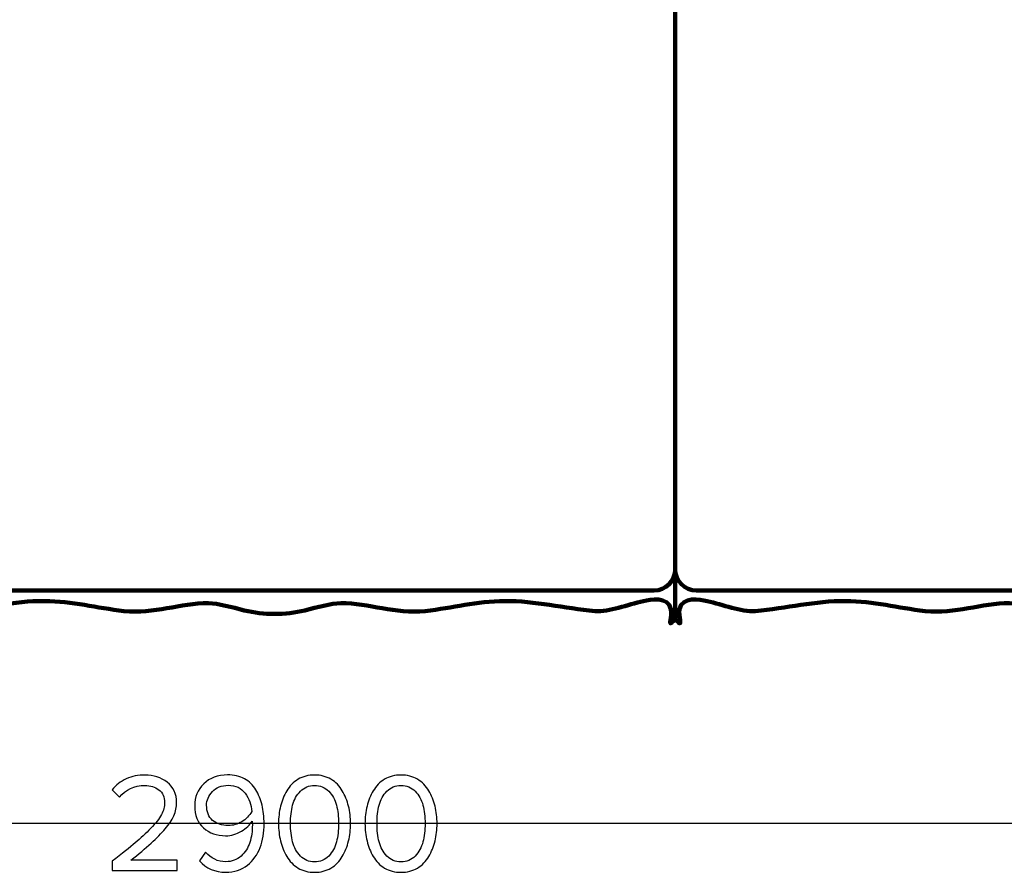
# Model space of a CAD drawing. Units: millimetres. Extents: x -6741 to 6730, y -2127 to 2127.
# Drawn here: x 4712 to 5696, y 423 to 1275 of the extents above; entities that cross this region are included whole.
import ezdxf

# ---------------------------------------------------------------- set-up
doc = ezdxf.new("R2010")
doc.units = ezdxf.units.MM
doc.header["$MEASUREMENT"] = 0
doc.layers.add('layer 1', color=7, linetype='Continuous')

msp = doc.modelspace()

# ---------------------------------------------------------------- linework, layer by layer
at = {"layer": 'layer 1', "lineweight": 211}
for points, knots in [([(4569.5102, 1523.3304), (4567.9235, 1520.3744), (4567.0211, 1517.0026), (4567.0211, 1513.4298), (4567.0211, 1513.4298), (4567.0211, 725.5618), (4567.0211, 725.5618), (4567.0211, 713.9756), (4576.5009, 704.4958), (4588.087, 704.4958), (4588.087, 704.4958), (5345.9554, 704.4958), (5345.9554, 704.4958), (5357.5414, 704.4958), (5367.0213, 713.9754), (5367.0213, 725.5618), (5367.0213, 725.5618), (5367.0213, 1513.4298), (5367.0213, 1513.4298), (5367.0213, 1517.0026), (5366.1188, 1520.3745), (5364.5322, 1523.3305), (5363.4038, 1500.802), (5361.7195, 1478.3676), (5358.6608, 1453.4547), (5350.2899, 1385.2726), (5292.1421, 1371.1876), (5225.1659, 1365.5133), (5053.1214, 1350.9375), (4880.921, 1350.9375), (4708.8765, 1365.5133), (4641.9003, 1371.1876), (4583.7525, 1385.2726), (4575.3816, 1453.4547), (4572.3229, 1478.3676), (4570.6387, 1500.8019), (4569.5102, 1523.3304)], [0, 0, 0, 0, 0.08333333, 0.08333333, 0.08333333, 0.16666667, 0.16666667, 0.16666667, 0.25, 0.25, 0.25, 0.33333333, 0.33333333, 0.33333333, 0.41666667, 0.41666667, 0.41666667, 0.5, 0.5, 0.5, 0.58333333, 0.58333333, 0.58333333, 0.66666667, 0.66666667, 0.66666667, 0.75, 0.75, 0.75, 0.83333333, 0.83333333, 0.83333333, 0.91666667, 0.91666667, 0.91666667, 1, 1, 1, 1]), ([(5369.5104, 1523.3304), (5367.9237, 1520.3744), (5367.0213, 1517.0026), (5367.0213, 1513.4298), (5367.0213, 1513.4298), (5367.0213, 725.5618), (5367.0213, 725.5618), (5367.0213, 713.9756), (5376.5011, 704.4958), (5388.0872, 704.4958), (5388.0872, 704.4958), (6145.9556, 704.4958), (6145.9556, 704.4958), (6157.4506, 704.4958), (6166.8707, 713.8274), (6167.018, 725.2895), (6166.4059, 725.2174), (6165.7973, 725.1459), (6165.1781, 725.0725), (6130.704, 720.9838), (6103.6935, 729.5064), (6053.8803, 733.3083), (6012.2467, 736.4859), (5984.4181, 723.1046), (5952.2579, 716.9936), (5912.0205, 709.3478), (5918.8028, 722.1434), (5926.1208, 742.3959), (5939.0953, 778.3031), (5935.668, 850.1318), (5933.5172, 891.3079), (5930.4593, 949.8507), (5923.7577, 1004.9028), (5924.1439, 1066.6783), (5924.4528, 1116.1446), (5931.3792, 1165.2314), (5932.0205, 1214.3478), (5932.6975, 1266.1765), (5927.0419, 1305.8333), (5917.6885, 1355.3142), (5917.5185, 1356.2132), (5917.3508, 1357.1086), (5917.1856, 1357.9997), (5917.1856, 1357.9997), (5917.1928, 1357.9608), (5917.1928, 1357.9608), (5781.1201, 1351.497), (5644.6045, 1354.0144), (5508.8767, 1365.5133), (5441.9005, 1371.1876), (5383.7527, 1385.2726), (5375.3818, 1453.4547), (5372.3231, 1478.3676), (5370.6389, 1500.8019), (5369.5104, 1523.3304)], [0, 0, 0, 0, 0.05555556, 0.05555556, 0.05555556, 0.11111111, 0.11111111, 0.11111111, 0.16666667, 0.16666667, 0.16666667, 0.22222222, 0.22222222, 0.22222222, 0.27777778, 0.27777778, 0.27777778, 0.33333333, 0.33333333, 0.33333333, 0.38888889, 0.38888889, 0.38888889, 0.44444444, 0.44444444, 0.44444444, 0.5, 0.5, 0.5, 0.55555556, 0.55555556, 0.55555556, 0.61111111, 0.61111111, 0.61111111, 0.66666667, 0.66666667, 0.66666667, 0.72222222, 0.72222222, 0.72222222, 0.77777778, 0.77777778, 0.77777778, 0.83333333, 0.83333333, 0.83333333, 0.88888889, 0.88888889, 0.88888889, 0.94444444, 0.94444444, 0.94444444, 1, 1, 1, 1]), ([(4936.7515, 684.6287), (4924.3097, 687.6477), (4911.0661, 691.7089), (4900.8929, 691.8105), (4872.6562, 692.0924), (4846.8156, 680.5957), (4816.5256, 683.9924), (4788.908, 687.0895), (4765.7798, 693.7289), (4736.9215, 693.9924), (4706.8519, 694.2669), (4678.3548, 686.6161), (4646.9342, 683.9924), (4632.8455, 682.8163), (4614.6203, 690.5041), (4598.791, 693.9124), (4591.5606, 695.4692), (4574.2123, 699.2365), (4571.4287, 685.7165), (4569.8457, 678.0274), (4574.5285, 668.8613), (4570.2833, 672.3608), (4567.2344, 674.874), (4566.9329, 680.5714), (4567.0382, 688.232), (4567.2085, 700.6273), (4567.0567, 713.1438), (4567.0567, 725.5618), (4567.0567, 713.9755), (4576.4621, 704.4958), (4588.087, 704.4958), (4588.087, 704.4958), (4967.0212, 704.4958), (4967.0212, 704.4958), (4967.0212, 704.4958), (5345.9554, 704.4958), (5345.9554, 704.4958), (5357.5803, 704.4958), (5366.9857, 713.9755), (5366.9857, 725.5618), (5366.9857, 713.1438), (5366.8339, 700.6273), (5367.0042, 688.232), (5367.1095, 680.5714), (5366.808, 674.874), (5363.7591, 672.3608), (5359.5139, 668.8613), (5364.1967, 678.0274), (5362.6137, 685.7165), (5359.8301, 699.2365), (5342.4818, 695.4692), (5335.2514, 693.9124), (5319.4221, 690.5041), (5301.1969, 682.8163), (5287.1082, 683.9924), (5255.6876, 686.6161), (5227.1905, 694.2669), (5197.1209, 693.9924), (5168.2626, 693.7289), (5145.1344, 687.0895), (5117.5168, 683.9924), (5087.2268, 680.5957), (5061.3862, 692.0924), (5033.1495, 691.8105), (5022.9763, 691.7089), (5009.7327, 687.6477), (4997.2909, 684.6287), (4977.5829, 679.8468), (4956.4595, 679.8468), (4936.7515, 684.6287)], [0, 0, 0, 0, 0.04347826, 0.04347826, 0.04347826, 0.08695652, 0.08695652, 0.08695652, 0.13043478, 0.13043478, 0.13043478, 0.17391304, 0.17391304, 0.17391304, 0.2173913, 0.2173913, 0.2173913, 0.26086957, 0.26086957, 0.26086957, 0.30434783, 0.30434783, 0.30434783, 0.34782609, 0.34782609, 0.34782609, 0.39130435, 0.39130435, 0.39130435, 0.43478261, 0.43478261, 0.43478261, 0.47826087, 0.47826087, 0.47826087, 0.52173913, 0.52173913, 0.52173913, 0.56521739, 0.56521739, 0.56521739, 0.60869565, 0.60869565, 0.60869565, 0.65217391, 0.65217391, 0.65217391, 0.69565217, 0.69565217, 0.69565217, 0.73913043, 0.73913043, 0.73913043, 0.7826087, 0.7826087, 0.7826087, 0.82608696, 0.82608696, 0.82608696, 0.86956522, 0.86956522, 0.86956522, 0.91304348, 0.91304348, 0.91304348, 0.95652174, 0.95652174, 0.95652174, 1, 1, 1, 1]), ([(5816.6979, 704.4958), (5816.6979, 704.4958), (6146.0587, 704.4958), (6146.0587, 704.4958), (6154.4641, 704.4958), (6161.7597, 709.4858), (6165.1325, 716.6492), (6174.4738, 714.6434), (6192.4693, 704.084), (6202.5195, 693.9924), (6218.4035, 678.0427), (6198.6706, 687.0154), (6191.6233, 689.9192), (6150.1927, 706.9907), (6106.5523, 679.3428), (6046.8526, 677.0433), (6001.4068, 676.3785), (5979.1249, 690.1852), (5933.679, 689.5206), (5880.2068, 688.7386), (5783.784, 673.2168), (5736.7517, 684.6287), (5724.3099, 687.6477), (5711.0663, 691.7089), (5700.8931, 691.8105), (5672.6564, 692.0924), (5646.8158, 680.5957), (5616.5258, 683.9924), (5588.9082, 687.0895), (5565.78, 693.7289), (5536.9217, 693.9924), (5506.8521, 694.2669), (5478.355, 686.6161), (5446.9344, 683.9924), (5432.8457, 682.8163), (5414.6205, 690.5041), (5398.7912, 693.9124), (5391.5608, 695.4692), (5374.2125, 699.2365), (5371.4289, 685.7165), (5369.8459, 678.0274), (5374.5287, 668.8613), (5370.2835, 672.3608), (5367.2346, 674.874), (5366.9331, 680.5714), (5367.0384, 688.232), (5367.2087, 700.6273), (5367.0569, 713.1438), (5367.0569, 725.5618), (5367.0569, 713.9755), (5376.4623, 704.4958), (5388.0872, 704.4958), (5388.0872, 704.4958), (5816.6979, 704.4958), (5816.6979, 704.4958)], [0, 0, 0, 0, 0.05555556, 0.05555556, 0.05555556, 0.11111111, 0.11111111, 0.11111111, 0.16666667, 0.16666667, 0.16666667, 0.22222222, 0.22222222, 0.22222222, 0.27777778, 0.27777778, 0.27777778, 0.33333333, 0.33333333, 0.33333333, 0.38888889, 0.38888889, 0.38888889, 0.44444444, 0.44444444, 0.44444444, 0.5, 0.5, 0.5, 0.55555556, 0.55555556, 0.55555556, 0.61111111, 0.61111111, 0.61111111, 0.66666667, 0.66666667, 0.66666667, 0.72222222, 0.72222222, 0.72222222, 0.77777778, 0.77777778, 0.77777778, 0.83333333, 0.83333333, 0.83333333, 0.88888889, 0.88888889, 0.88888889, 0.94444444, 0.94444444, 0.94444444, 1, 1, 1, 1])]:
    msp.add_open_spline(points, degree=3, knots=knots, dxfattribs=at)
at = {"layer": 'layer 1'}
for points, knots in [([(4869.5848, 424.6031), (4869.5848, 424.6031), (4804.9559, 424.6031), (4804.9559, 424.6031), (4804.9559, 424.6031), (4804.9559, 433.9164), (4804.9559, 433.9164), (4814.7396, 441.6305), (4822.3361, 447.7688), (4827.7453, 452.3314), (4833.1546, 456.894), (4838.3757, 461.7388), (4843.4087, 466.8659), (4848.4416, 471.9929), (4851.9929, 476.5555), (4854.0626, 480.5536), (4856.1322, 484.5518), (4857.167, 488.5264), (4857.167, 492.4775), (4857.167, 498.122), (4855.2385, 502.4023), (4851.3814, 505.3186), (4847.5244, 508.2349), (4842.9148, 509.6931), (4837.5526, 509.6931), (4826.734, 509.6931), (4818.2203, 505.742), (4812.0115, 497.8398), (4812.0115, 497.8398), (4804.8148, 505.3186), (4804.8148, 505.3186), (4808.3896, 510.0223), (4813.0698, 513.6677), (4818.8553, 516.2548), (4824.6409, 518.8418), (4830.8733, 520.1353), (4837.5526, 520.1353), (4846.1133, 520.1353), (4853.5216, 517.7364), (4859.7776, 512.9386), (4866.0335, 508.1409), (4869.1614, 501.3205), (4869.1614, 492.4775), (4869.1614, 483.7286), (4865.3985, 475.0033), (4857.8726, 466.3014), (4850.3466, 457.5996), (4838.8696, 447.1809), (4823.4415, 435.0453), (4823.4415, 435.0453), (4869.5848, 435.0453), (4869.5848, 435.0453), (4869.5848, 435.0453), (4869.5848, 424.6031), (4869.5848, 424.6031)], [0, 0, 0, 0, 0.05555556, 0.05555556, 0.05555556, 0.11111111, 0.11111111, 0.11111111, 0.16666667, 0.16666667, 0.16666667, 0.22222222, 0.22222222, 0.22222222, 0.27777778, 0.27777778, 0.27777778, 0.33333333, 0.33333333, 0.33333333, 0.38888889, 0.38888889, 0.38888889, 0.44444444, 0.44444444, 0.44444444, 0.5, 0.5, 0.5, 0.55555556, 0.55555556, 0.55555556, 0.61111111, 0.61111111, 0.61111111, 0.66666667, 0.66666667, 0.66666667, 0.72222222, 0.72222222, 0.72222222, 0.77777778, 0.77777778, 0.77777778, 0.83333333, 0.83333333, 0.83333333, 0.88888889, 0.88888889, 0.88888889, 0.94444444, 0.94444444, 0.94444444, 1, 1, 1, 1]), ([(4918.2681, 423.0509), (4907.4496, 423.0509), (4898.7477, 426.8138), (4892.1625, 434.3398), (4892.1625, 434.3398), (4898.0892, 443.0887), (4898.0892, 443.0887), (4903.5455, 436.6916), (4910.2718, 433.4931), (4918.2681, 433.4931), (4924.2888, 433.4931), (4929.3688, 435.3746), (4933.5081, 439.1375), (4937.6473, 442.9005), (4940.5636, 447.4631), (4942.257, 452.8253), (4943.9503, 458.1875), (4944.797, 464.0201), (4944.797, 470.3231), (4944.797, 472.0164), (4944.7499, 473.2864), (4944.6559, 474.1331), (4942.304, 470.3701), (4938.6822, 466.9835), (4933.7903, 463.9731), (4928.8985, 460.9627), (4923.6773, 459.4575), (4918.127, 459.4575), (4909.1899, 459.4575), (4901.8051, 462.0681), (4895.9725, 467.2892), (4890.1399, 472.5103), (4887.2236, 479.9186), (4887.2236, 489.5142), (4887.2236, 497.9809), (4890.234, 505.2246), (4896.2548, 511.2453), (4902.2755, 517.2661), (4910.2248, 520.2764), (4920.1025, 520.2764), (4926.4996, 520.2764), (4932.097, 518.9594), (4936.8947, 516.3253), (4941.6925, 513.6912), (4945.479, 510.0694), (4948.2542, 505.4598), (4951.0294, 500.8501), (4953.099, 495.7231), (4954.4631, 490.0786), (4955.8272, 484.4342), (4956.5092, 478.2724), (4956.5092, 471.5931), (4956.5092, 462.7501), (4955.1922, 454.7774), (4952.5581, 447.6748), (4949.924, 440.5722), (4945.6672, 434.6925), (4939.7875, 430.0359), (4933.9079, 425.3792), (4926.7347, 423.0509), (4918.2681, 423.0509)], [0, 0, 0, 0, 0.05, 0.05, 0.05, 0.1, 0.1, 0.1, 0.15, 0.15, 0.15, 0.2, 0.2, 0.2, 0.25, 0.25, 0.25, 0.3, 0.3, 0.3, 0.35, 0.35, 0.35, 0.4, 0.4, 0.4, 0.45, 0.45, 0.45, 0.5, 0.5, 0.5, 0.55, 0.55, 0.55, 0.6, 0.6, 0.6, 0.65, 0.65, 0.65, 0.7, 0.7, 0.7, 0.75, 0.75, 0.75, 0.8, 0.8, 0.8, 0.85, 0.85, 0.85, 0.9, 0.9, 0.9, 0.95, 0.95, 0.95, 1, 1, 1, 1]), ([(5006.8859, 422.9098), (5000.677, 422.9098), (4995.1972, 424.3444), (4990.4465, 427.2137), (4985.6957, 430.0829), (4981.9327, 433.9164), (4979.1576, 438.7142), (4976.3824, 443.512), (4974.3128, 448.6861), (4972.9487, 454.2364), (4971.5846, 459.7868), (4970.9026, 465.5724), (4970.9026, 471.5931), (4970.9026, 477.6138), (4971.5846, 483.3994), (4972.9487, 488.9498), (4974.3128, 494.5001), (4976.3824, 499.6507), (4979.1576, 504.4014), (4981.9327, 509.1522), (4985.6957, 512.9622), (4990.4465, 515.8314), (4995.1972, 518.7007), (5000.677, 520.1353), (5006.8859, 520.1353), (5013.0007, 520.1353), (5018.457, 518.7007), (5023.2548, 515.8314), (5028.0526, 512.9622), (5031.839, 509.1522), (5034.6142, 504.4014), (5037.3894, 499.6507), (5039.459, 494.5001), (5040.8231, 488.9498), (5042.1872, 483.3994), (5042.8692, 477.6138), (5042.8692, 471.5931), (5042.8692, 465.5724), (5042.1872, 459.7868), (5040.8231, 454.2364), (5039.459, 448.6861), (5037.3894, 443.512), (5034.6142, 438.7142), (5031.839, 433.9164), (5028.0526, 430.0829), (5023.2548, 427.2137), (5018.457, 424.3444), (5013.0007, 422.9098), (5006.8859, 422.9098)], [0, 0, 0, 0, 0.0625, 0.0625, 0.0625, 0.125, 0.125, 0.125, 0.1875, 0.1875, 0.1875, 0.25, 0.25, 0.25, 0.3125, 0.3125, 0.3125, 0.375, 0.375, 0.375, 0.4375, 0.4375, 0.4375, 0.5, 0.5, 0.5, 0.5625, 0.5625, 0.5625, 0.625, 0.625, 0.625, 0.6875, 0.6875, 0.6875, 0.75, 0.75, 0.75, 0.8125, 0.8125, 0.8125, 0.875, 0.875, 0.875, 0.9375, 0.9375, 0.9375, 1, 1, 1, 1]), ([(5093.2459, 422.9098), (5087.037, 422.9098), (5081.5572, 424.3444), (5076.8065, 427.2137), (5072.0557, 430.0829), (5068.2927, 433.9164), (5065.5176, 438.7142), (5062.7424, 443.512), (5060.6728, 448.6861), (5059.3087, 454.2364), (5057.9446, 459.7868), (5057.2626, 465.5724), (5057.2626, 471.5931), (5057.2626, 477.6138), (5057.9446, 483.3994), (5059.3087, 488.9498), (5060.6728, 494.5001), (5062.7424, 499.6507), (5065.5176, 504.4014), (5068.2927, 509.1522), (5072.0557, 512.9622), (5076.8065, 515.8314), (5081.5572, 518.7007), (5087.037, 520.1353), (5093.2459, 520.1353), (5099.3607, 520.1353), (5104.817, 518.7007), (5109.6148, 515.8314), (5114.4126, 512.9622), (5118.199, 509.1522), (5120.9742, 504.4014), (5123.7494, 499.6507), (5125.819, 494.5001), (5127.1831, 488.9498), (5128.5472, 483.3994), (5129.2292, 477.6138), (5129.2292, 471.5931), (5129.2292, 465.5724), (5128.5472, 459.7868), (5127.1831, 454.2364), (5125.819, 448.6861), (5123.7494, 443.512), (5120.9742, 438.7142), (5118.199, 433.9164), (5114.4126, 430.0829), (5109.6148, 427.2137), (5104.817, 424.3444), (5099.3607, 422.9098), (5093.2459, 422.9098)], [0, 0, 0, 0, 0.0625, 0.0625, 0.0625, 0.125, 0.125, 0.125, 0.1875, 0.1875, 0.1875, 0.25, 0.25, 0.25, 0.3125, 0.3125, 0.3125, 0.375, 0.375, 0.375, 0.4375, 0.4375, 0.4375, 0.5, 0.5, 0.5, 0.5625, 0.5625, 0.5625, 0.625, 0.625, 0.625, 0.6875, 0.6875, 0.6875, 0.75, 0.75, 0.75, 0.8125, 0.8125, 0.8125, 0.875, 0.875, 0.875, 0.9375, 0.9375, 0.9375, 1, 1, 1, 1]), ([(4920.8081, 469.6175), (4925.4177, 469.6175), (4929.8627, 470.8875), (4934.1431, 473.4275), (4938.4235, 475.9675), (4941.7866, 479.3542), (4944.2325, 483.5875), (4943.6681, 490.549), (4941.4573, 496.6638), (4937.6003, 501.932), (4933.7433, 507.2001), (4928.0988, 509.8342), (4920.667, 509.8342), (4913.9877, 509.8342), (4908.7196, 507.7646), (4904.8625, 503.6253), (4901.0055, 499.4861), (4899.077, 494.9235), (4899.077, 489.9375), (4899.077, 483.3524), (4901.0996, 478.3194), (4905.1448, 474.8386), (4909.1899, 471.3579), (4914.411, 469.6175), (4920.8081, 469.6175)], [0, 0, 0, 0, 0.125, 0.125, 0.125, 0.25, 0.25, 0.25, 0.375, 0.375, 0.375, 0.5, 0.5, 0.5, 0.625, 0.625, 0.625, 0.75, 0.75, 0.75, 0.875, 0.875, 0.875, 1, 1, 1, 1]), ([(4992.7748, 439.2081), (4996.5377, 435.304), (5001.2415, 433.352), (5006.8859, 433.352), (5012.5303, 433.352), (5017.234, 435.304), (5020.997, 439.2081), (5024.76, 443.1122), (5027.347, 447.7924), (5028.7581, 453.2487), (5030.1692, 458.7049), (5030.8748, 464.8198), (5030.8748, 471.5931), (5030.8748, 478.3664), (5030.1692, 484.4812), (5028.7581, 489.9375), (5027.347, 495.3938), (5024.76, 500.0505), (5020.997, 503.9075), (5017.234, 507.7646), (5012.5303, 509.6931), (5006.8859, 509.6931), (5001.2415, 509.6931), (4996.5377, 507.7646), (4992.7748, 503.9075), (4989.0118, 500.0505), (4986.4248, 495.3938), (4985.0137, 489.9375), (4983.6026, 484.4812), (4982.897, 478.3664), (4982.897, 471.5931), (4982.897, 464.8198), (4983.6026, 458.7049), (4985.0137, 453.2487), (4986.4248, 447.7924), (4989.0118, 443.1122), (4992.7748, 439.2081)], [0, 0, 0, 0, 0.08333333, 0.08333333, 0.08333333, 0.16666667, 0.16666667, 0.16666667, 0.25, 0.25, 0.25, 0.33333333, 0.33333333, 0.33333333, 0.41666667, 0.41666667, 0.41666667, 0.5, 0.5, 0.5, 0.58333333, 0.58333333, 0.58333333, 0.66666667, 0.66666667, 0.66666667, 0.75, 0.75, 0.75, 0.83333333, 0.83333333, 0.83333333, 0.91666667, 0.91666667, 0.91666667, 1, 1, 1, 1]), ([(5079.1348, 439.2081), (5082.8977, 435.304), (5087.6015, 433.352), (5093.2459, 433.352), (5098.8903, 433.352), (5103.594, 435.304), (5107.357, 439.2081), (5111.12, 443.1122), (5113.707, 447.7924), (5115.1181, 453.2487), (5116.5292, 458.7049), (5117.2348, 464.8198), (5117.2348, 471.5931), (5117.2348, 478.3664), (5116.5292, 484.4812), (5115.1181, 489.9375), (5113.707, 495.3938), (5111.12, 500.0505), (5107.357, 503.9075), (5103.594, 507.7646), (5098.8903, 509.6931), (5093.2459, 509.6931), (5087.6015, 509.6931), (5082.8977, 507.7646), (5079.1348, 503.9075), (5075.3718, 500.0505), (5072.7848, 495.3938), (5071.3737, 489.9375), (5069.9626, 484.4812), (5069.257, 478.3664), (5069.257, 471.5931), (5069.257, 464.8198), (5069.9626, 458.7049), (5071.3737, 453.2487), (5072.7848, 447.7924), (5075.3718, 443.1122), (5079.1348, 439.2081)], [0, 0, 0, 0, 0.08333333, 0.08333333, 0.08333333, 0.16666667, 0.16666667, 0.16666667, 0.25, 0.25, 0.25, 0.33333333, 0.33333333, 0.33333333, 0.41666667, 0.41666667, 0.41666667, 0.5, 0.5, 0.5, 0.58333333, 0.58333333, 0.58333333, 0.66666667, 0.66666667, 0.66666667, 0.75, 0.75, 0.75, 0.83333333, 0.83333333, 0.83333333, 0.91666667, 0.91666667, 0.91666667, 1, 1, 1, 1])]:
    msp.add_open_spline(points, degree=3, knots=knots, dxfattribs=at)
at = {"layer": 'layer 1', "color": 252, "lineweight": 30}
msp.add_open_spline([(6417.0218, 471.5931), (6417.0218, 471.5931), (3517.0222, 471.5931), (3517.0222, 471.5931)], degree=3, dxfattribs=at)

doc.saveas('drawing.dxf')
